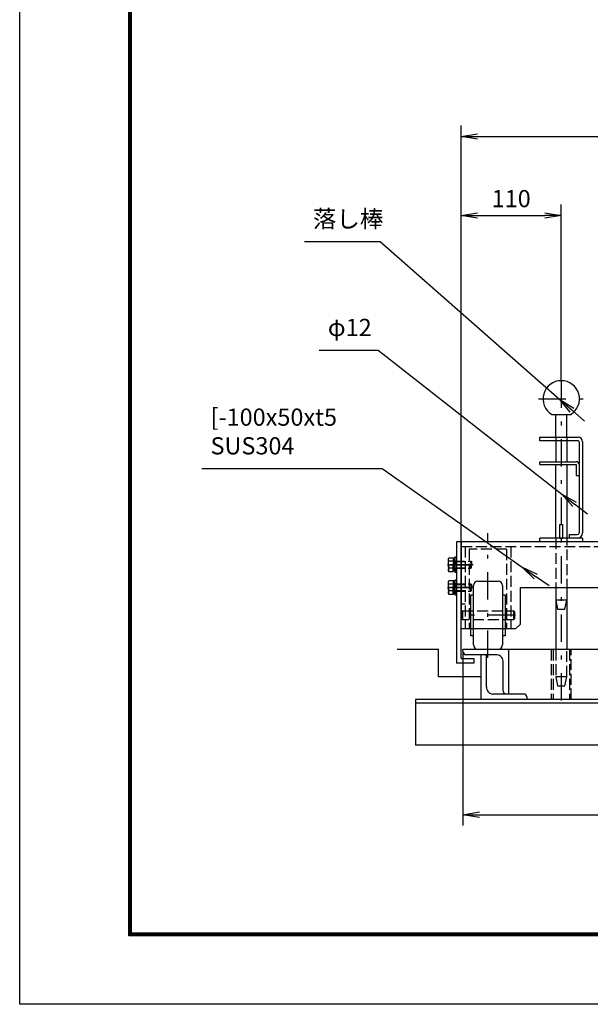
# Model space of a CAD drawing. Extents: x -474 to 17346, y -609 to 11991.
# Drawn here: x -474 to 2660, y -609 to 4796 of the extents above; entities that cross this region are included whole.
import ezdxf

# ---------------------------------------------------------------- set-up
doc = ezdxf.new("R2010")
doc.units = 0
doc.header["$LTSCALE"] = 30
doc.header["$MEASUREMENT"] = 0
doc.header["$PDMODE"] = 35
doc.linetypes.add('JIS_DASHDOT', pattern=[10.7, 5, -2.5, 0.7, -2.5])
doc.linetypes.add('PRFWELDING', pattern=[2.7, 2, -0.7])
doc.layers.get('0').update_dxf_attribs({"linetype": 'CONTINUOUS'})
doc.layers.get('DEFPOINTS').update_dxf_attribs({"linetype": 'CONTINUOUS'})
for name, color, linetype in [('01', 7, 'CONTINUOUS'), ('ねじ', 8, 'CONTINUOUS'), ('外形線', 7, 'CONTINUOUS'), ('寸法線', 3, 'CONTINUOUS'), ('細線', 4, 'CONTINUOUS'), ('軸線', 6, 'JIS_DASHDOT'), ('隠れ線', 4, 'PRFWELDING')]:
    doc.layers.add(name, color=color, linetype=linetype)
doc.styles.get("Standard").update_dxf_attribs({"font": 'simplex.shx', "bigfont": 'bigfont.shx'})
doc.dimstyles.new('HIGANO1', dxfattribs={"dimtxt": 3.15, "dimasz": 3, "dimexe": 2, "dimexo": 0, "dimgap": 1.5, "dimtad": 3, "dimdsep": 46, "dimtxsty": 'STANDARD', "dimblk": 'OPEN', "dimblk1": 'OPEN', "dimblk2": 'OPEN', "dimsah": 1, "dimcen": 0, "dimdle": 1, "dimclrd": 256, "dimclre": 256, "dimclrt": 256, "dimadec": 0, "dimazin": 0, "dimtfac": 1, "dimtmove": 0, "dimatfit": 3, "dimldrblk": 'OPEN', "dimfxl": 1, "dimtolj": 1, "dimarcsym": 0})

# ---------------------------------------------------------------- blocks, each defined once
blk = doc.blocks.new('_OPEN')
at = {"color": 0, "linetype": 'ByBlock'}
for p, q in [((-1, 0.167), (0, 0)), ((0, 0), (-1, -0.167)), ((0, 0), (-1, 0))]:
    blk.add_line(p, q, dxfattribs=at)
blk = doc.blocks.new('*D68')
at = {"layer": 'DEFPOINTS', "color": 0}
for p in [(2500.7, 3721.2), (2500.7, 2814.2), (1950.7, 1929.2)]:
    blk.add_point(p, dxfattribs=at)
at = {"layer": '寸法線', "lineweight": -2}
for p, q in [((1950.7, 1929.2), (1950.7, 3781.2)), ((2500.7, 2814.2), (2500.7, 3781.2)), ((2040.7, 3721.2), (2410.7, 3721.2))]:
    blk.add_line(p, q, dxfattribs=at)
at = {"layer": '寸法線', "lineweight": -2, "xscale": 90, "yscale": 90, "zscale": 90, "rotation": 180}
blk.add_blockref('_OPEN', (1950.7, 3721.2), dxfattribs=at)
at = {"layer": '寸法線', "lineweight": -2, "xscale": 90, "yscale": 90, "zscale": 90}
blk.add_blockref('_OPEN', (2500.7, 3721.2), dxfattribs=at)
at = {"layer": '寸法線', "insert": (2225.7, 3813.4), "char_height": 94.5, "attachment_point": 5}
blk.add_mtext('\\A1;110', dxfattribs=at)
blk = doc.blocks.new('*D69')
at = {"layer": 'DEFPOINTS', "color": 0}
for p in [(4950.7, 4153.9), (4950.7, 3385.3), (1950.7, 1929.2)]:
    blk.add_point(p, dxfattribs=at)
at = {"layer": '寸法線', "lineweight": -2}
for p, q in [((1950.7, 1929.2), (1950.7, 4213.9)), ((4950.7, 3385.3), (4950.7, 4213.9)), ((2040.7, 4153.9), (4860.7, 4153.9))]:
    blk.add_line(p, q, dxfattribs=at)
at = {"layer": '寸法線', "lineweight": -2, "xscale": 90, "yscale": 90, "zscale": 90, "rotation": 180}
blk.add_blockref('_OPEN', (1950.7, 4153.9), dxfattribs=at)
at = {"layer": '寸法線', "lineweight": -2, "xscale": 90, "yscale": 90, "zscale": 90}
blk.add_blockref('_OPEN', (4950.7, 4153.9), dxfattribs=at)
at = {"layer": '寸法線', "insert": (3450.7, 4246.2), "char_height": 94.5, "attachment_point": 5}
blk.add_mtext('\\A1;600', dxfattribs=at)
blk = doc.blocks.new('PROFDL00FTZO16', base_point=(13.23, 0))
blk.add_line((0, 0), (13.23, 0))
at = {"insert": (1.5, 1.5), "char_height": 3, "attachment_point": 7}
blk.add_mtext('落し棒', dxfattribs=at)
blk = doc.blocks.new('*D76')
at = {"layer": 'DEFPOINTS', "color": 0}
for p in [(1506.3, 3577.9), (2492.3, 2711.6)]:
    blk.add_point(p, dxfattribs=at)
at = {"layer": '寸法線', "lineweight": -2}
for p, q in [((1506.3, 3577.9), (2492.3, 2711.6)), ((2627.5, 2592.8), (2559.9, 2652.2))]:
    blk.add_line(p, q, dxfattribs=at)
at = {"layer": '寸法線', "lineweight": -2, "xscale": 90, "yscale": 90, "zscale": 90, "rotation": 138.6982324172408}
blk.add_blockref('_OPEN', (2492.3, 2711.6), dxfattribs=at)
blk = doc.blocks.new('PROFDL00FTZOB6', base_point=(10.29, 0))
blk.add_line((0, 0), (10.29, 0))
at = {"insert": (1.5, 1.5), "char_height": 3, "attachment_point": 7}
blk.add_mtext('φ12', dxfattribs=at)
blk = doc.blocks.new('*D77')
at = {"layer": 'DEFPOINTS', "color": 0}
for p in [(1495.4, 2982.3), (2503.2, 2191.8)]:
    blk.add_point(p, dxfattribs=at)
at = {"layer": '寸法線', "lineweight": -2}
for p, q in [((1495.4, 2982.3), (2503.2, 2191.8)), ((2644.8, 2080.7), (2574, 2136.3))]:
    blk.add_line(p, q, dxfattribs=at)
at = {"layer": '寸法線', "lineweight": -2, "xscale": 90, "yscale": 90, "zscale": 90, "rotation": 141.8872377245166}
blk.add_blockref('_OPEN', (2503.2, 2191.8), dxfattribs=at)
blk = doc.blocks.new('PROFDL00FTZOL6', base_point=(31.43, 0))
blk.add_line((0, 0), (31.43, 0))
at = {"insert": (1.5, 1.5), "char_height": 3, "attachment_point": 7}
blk.add_mtext('[-100x50xt5\\PSUS304', dxfattribs=at)
blk = doc.blocks.new('*D78')
at = {"layer": 'DEFPOINTS', "color": 0}
for p in [(1517.1, 2332.6), (2286.4, 1791.2)]:
    blk.add_point(p, dxfattribs=at)
at = {"layer": '寸法線', "lineweight": -2}
for p, q in [((1517.1, 2332.6), (2286.4, 1791.2)), ((2433.6, 1687.6), (2360, 1739.4))]:
    blk.add_line(p, q, dxfattribs=at)
at = {"layer": '寸法線', "lineweight": -2, "xscale": 90, "yscale": 90, "zscale": 90, "rotation": 144.8625363674708}
blk.add_blockref('_OPEN', (2286.4, 1791.2), dxfattribs=at)
blk = doc.blocks.new('*D79')
at = {"layer": 'DEFPOINTS', "color": 0}
for p in [(1960.7, 1329.2), (4940.7, 1324.2), (4940.7, 432.1)]:
    blk.add_point(p, dxfattribs=at)
at = {"layer": '寸法線', "lineweight": -2}
for p, q in [((1960.7, 1329.2), (1960.7, 372.1)), ((4940.7, 1324.2), (4940.7, 372.1)), ((2050.7, 432.1), (4850.7, 432.1))]:
    blk.add_line(p, q, dxfattribs=at)
at = {"layer": '寸法線', "lineweight": -2, "xscale": 90, "yscale": 90, "zscale": 90, "rotation": 180}
blk.add_blockref('_OPEN', (1960.7, 432.1), dxfattribs=at)
at = {"layer": '寸法線', "lineweight": -2, "xscale": 90, "yscale": 90, "zscale": 90}
blk.add_blockref('_OPEN', (4940.7, 432.1), dxfattribs=at)
at = {"layer": '寸法線', "insert": (3450.7, 524.3), "char_height": 94.5, "attachment_point": 5}
blk.add_mtext('\\A1;596', dxfattribs=at)

msp = doc.modelspace()

# ---------------------------------------------------------------- linework, layer by layer
at = {"color": 3, "linetype": 'Continuous'}
msp.add_lwpolyline([(-473.877, 11991.255), (17346.123, 11991.255), (17346.123, -608.745), (-473.877, -608.745)], close=True, dxfattribs=at)
at = {"linetype": 'Continuous'}
for points in [[(126.123, 11616.255), (16746.123, 11616.255), (16746.123, -233.745), (126.123, -233.745)], [(129.873, 11612.505), (16742.373, 11612.505), (16742.373, -229.995), (129.873, -229.995)], [(133.623, 11608.755), (16738.623, 11608.755), (16738.623, -226.245), (133.623, -226.245)], [(137.373, 11605.005), (16734.873, 11605.005), (16734.873, -222.495), (137.373, -222.495)], [(141.123, 11601.255), (16731.123, 11601.255), (16731.123, -218.745), (141.123, -218.745)]]:
    msp.add_lwpolyline(points, close=True, dxfattribs=at)
at = {"layer": '01', "color": 7, "linetype": 'Continuous'}
for p, q in [((4950.695, 1929.238), (1925.695, 1929.238)), ((1950.695, 1929.238), (1950.695, 1554.238)), ((2274.445, 1679.238), (4626.945, 1679.238))]:
    msp.add_line(p, q, dxfattribs=at)
at = {"layer": 'ねじ'}
for p, q in [((1916.996, 1821.113), (1909.183, 1824.238)), ((1916.996, 1787.363), (1909.183, 1784.238)), ((1916.996, 1696.113), (1909.183, 1699.238)), ((1916.996, 1662.363), (1909.183, 1659.238))]:
    msp.add_line(p, q, dxfattribs=at)
at = {"layer": '外形線'}
for p, q in [((2448.017, 2629.238), (2553.374, 2629.238)), ((2583.196, 2354.238), (2583.196, 2294.238)), ((2583.196, 2294.238), (2598.196, 2294.238)), ((2493.195, 2024.238), (2508.195, 2024.238)), ((2493.195, 1949.238), (2493.195, 2024.238)), ((2508.195, 2024.238), (2508.195, 1949.238)), ((2383.195, 1929.238), (2383.195, 1949.238)), ((2493.195, 1949.238), (2508.195, 1949.238)), ((2543.196, 1969.238), (2588.196, 1969.238)), ((2543.196, 1969.238), (2543.196, 1949.238)), ((1925.695, 1929.238), (1925.695, 1264.238)), ((1950.695, 1289.238), (1950.695, 1929.238)), ((1880.683, 1836.738), (1883.586, 1841.766)), ((1883.586, 1841.766), (1907.183, 1841.766)), ((1907.183, 1841.766), (1907.183, 1804.238)), ((1907.695, 1839.905), (1907.183, 1827.238)), ((1908.529, 1840.738), (1907.695, 1839.905)), ((1912.439, 1840.738), (1908.529, 1840.738)), ((1908.529, 1840.738), (1908.529, 1805.982)), ((1916.35, 1840.738), (1912.439, 1840.738)), ((1917.183, 1839.905), (1916.35, 1840.738)), ((1916.35, 1840.738), (1916.35, 1804.494)), ((1917.695, 1827.238), (1917.183, 1839.905)), ((1917.695, 1846.738), (1925.695, 1846.738)), ((1917.695, 1761.738), (1917.695, 1846.738)), ((1925.695, 1846.738), (1925.695, 1761.738)), ((1880.683, 1804.238), (1880.683, 1836.738)), ((1880.683, 1804.238), (1880.683, 1771.738)), ((1907.183, 1823.002), (1883.586, 1823.002)), ((1907.183, 1785.474), (1883.586, 1785.474)), ((1907.183, 1827.238), (1907.183, 1804.238)), ((1907.183, 1806.238), (1917.695, 1804.238)), ((1907.183, 1781.238), (1907.183, 1804.238)), ((1907.183, 1766.71), (1907.183, 1804.238)), ((1907.183, 1802.238), (1917.695, 1800.238)), ((1908.529, 1767.738), (1908.529, 1801.982)), ((1916.35, 1767.738), (1916.35, 1800.494)), ((1916.996, 1824.238), (1916.996, 1804.238)), ((1916.996, 1784.238), (1916.996, 1804.238)), ((1917.695, 1827.238), (1917.695, 1804.238)), ((1917.695, 1781.238), (1917.695, 1804.238)), ((1880.683, 1771.738), (1883.586, 1766.71)), ((1883.586, 1766.71), (1907.183, 1766.71)), ((1907.695, 1768.572), (1907.183, 1781.238)), ((1908.529, 1767.738), (1907.695, 1768.572)), ((1912.439, 1767.738), (1908.529, 1767.738)), ((1916.35, 1767.738), (1912.439, 1767.738)), ((1917.183, 1768.572), (1916.35, 1767.738)), ((1917.695, 1781.238), (1917.183, 1768.572)), ((1925.695, 1761.738), (1917.695, 1761.738)), ((1880.683, 1711.738), (1883.586, 1716.766)), ((1880.683, 1679.238), (1880.683, 1711.738)), ((1880.683, 1679.238), (1880.683, 1646.738)), ((1883.586, 1716.766), (1907.183, 1716.766)), ((1907.183, 1698.002), (1883.586, 1698.002)), ((1907.183, 1716.766), (1907.183, 1679.238)), ((1907.695, 1714.905), (1907.183, 1702.238)), ((1907.183, 1702.238), (1907.183, 1679.238)), ((1907.183, 1681.238), (1917.695, 1679.238)), ((1907.183, 1656.238), (1907.183, 1679.238)), ((1907.183, 1641.71), (1907.183, 1679.238)), ((1907.183, 1677.238), (1917.695, 1675.238)), ((1908.529, 1715.738), (1907.695, 1714.905)), ((1912.439, 1715.738), (1908.529, 1715.738)), ((1908.529, 1715.738), (1908.529, 1680.982)), ((1908.529, 1642.738), (1908.529, 1676.982)), ((1916.35, 1715.738), (1912.439, 1715.738)), ((1917.183, 1714.905), (1916.35, 1715.738)), ((1916.35, 1715.738), (1916.35, 1679.494)), ((1916.35, 1642.738), (1916.35, 1675.494)), ((1916.996, 1699.238), (1916.996, 1679.238)), ((1916.996, 1659.238), (1916.996, 1679.238)), ((1917.695, 1702.238), (1917.183, 1714.905)), ((1917.695, 1721.738), (1925.695, 1721.738)), ((1917.695, 1636.738), (1917.695, 1721.738)), ((1917.695, 1702.238), (1917.695, 1679.238)), ((1917.695, 1656.238), (1917.695, 1679.238)), ((2274.445, 1679.238), (2274.445, 1476.738)), ((1880.683, 1646.738), (1883.586, 1641.71)), ((1907.183, 1660.474), (1883.586, 1660.474)), ((1883.586, 1641.71), (1907.183, 1641.71)), ((1907.695, 1643.572), (1907.183, 1656.238)), ((1908.529, 1642.738), (1907.695, 1643.572)), ((1912.439, 1642.738), (1908.529, 1642.738)), ((1916.35, 1642.738), (1912.439, 1642.738)), ((1917.183, 1643.572), (1916.35, 1642.738)), ((1917.695, 1656.238), (1917.183, 1643.572)), ((1925.695, 1636.738), (1917.695, 1636.738)), ((2249.445, 1451.738), (2274.445, 1476.738)), ((2249.445, 1451.738), (1950.695, 1451.738)), ((2020.695, 1264.238), (1925.695, 1264.238)), ((1950.695, 1289.238), (2020.695, 1289.238)), ((2020.695, 1289.238), (2020.695, 1264.238))]:
    msp.add_line(p, q, dxfattribs=at)
at = {"layer": '外形線', "linetype": 'Continuous'}
for p, q in [((2470.695, 2504.238), (2470.695, 2629.238)), ((2530.695, 2504.238), (2530.695, 2629.238)), ((2383.195, 2504.238), (2593.196, 2504.238)), ((2383.195, 2484.238), (2383.195, 2504.238)), ((2593.196, 2484.238), (2383.195, 2484.238)), ((2470.695, 2484.238), (2470.695, 2369.238)), ((2530.696, 2484.238), (2530.696, 2369.238)), ((2598.196, 2479.238), (2598.196, 1979.238)), ((2618.196, 2479.238), (2618.196, 1979.238)), ((2383.195, 2369.238), (2583.196, 2369.238)), ((2383.195, 2354.238), (2383.195, 2369.238)), ((2383.195, 2354.238), (2530.696, 2354.238)), ((2470.695, 1949.238), (2470.695, 2354.238)), ((2530.696, 2354.238), (2530.696, 1969.238)), ((2530.696, 2354.238), (2583.196, 2354.238)), ((2618.196, 1949.238), (2383.195, 1949.238)), ((2618.196, 1949.238), (2618.196, 1929.238)), ((2470.695, 1679.238), (2470.695, 1339.238)), ((2530.696, 1679.238), (2530.696, 1339.238))]:
    msp.add_line(p, q, dxfattribs=at)
at = {"layer": '外形線'}
for centre, radius, start, end in [((2500.695, 2714.238), 100, 301.788331, 238.211669), ((2588.196, 1979.238), 10, 270, 360)]:
    msp.add_arc(centre, radius, start, end, dxfattribs=at)
at = {"layer": '外形線', "linetype": 'Continuous'}
for centre, radius, start, end in [((2593.196, 2479.238), 25, 0, 90), ((2593.196, 2479.238), 5, 0, 90), ((2583.196, 2354.238), 15, 0, 90), ((2588.196, 1979.238), 30, 270, 0)]:
    msp.add_arc(centre, radius, start, end, dxfattribs=at)
at = {"layer": '外形線', "extrusion": (0, 0, -1)}
for centre, major_axis, start_param, end_param in [((1897.296, 1832.384), (11.747, 11.747), 3.32687445, 4.52710718), ((1942.781, 1804.238), (43.909, 43.909), 3.62002417, 4.23395747), ((1897.296, 1776.092), (11.747, 11.747), 3.32687445, 4.52710718), ((1909.183, 1826.238), (1.414, 1.414), 2.35619449, 3.92699082), ((1909.183, 1782.238), (1.414, 1.414), 3.92699082, 5.49778714), ((1897.296, 1707.384), (11.747, 11.747), 3.32687445, 4.52710718), ((1942.781, 1679.238), (43.909, 43.909), 3.62002417, 4.23395747), ((1909.183, 1701.238), (1.414, 1.414), 2.35619449, 3.92699082), ((1897.296, 1651.092), (11.747, 11.747), 3.32687445, 4.52710718), ((1909.183, 1657.238), (1.414, 1.414), 3.92699082, 5.49778714)]:
    msp.add_ellipse(centre, major_axis=major_axis, ratio=1, start_param=start_param, end_param=end_param, dxfattribs=at)
at = {"layer": '細線'}
for p, q in [((2018.195, 1364.238), (2018.195, 1689.238)), ((2043.195, 1714.238), (2153.195, 1714.238)), ((2178.195, 1689.238), (2178.195, 1364.238)), ((2003.195, 1639.238), (2018.195, 1639.238)), ((2003.195, 1414.238), (2003.195, 1639.238)), ((2178.195, 1639.238), (2193.195, 1639.238)), ((2193.195, 1639.238), (2193.195, 1414.238)), ((2018.195, 1414.238), (2003.195, 1414.238)), ((2193.195, 1414.238), (2178.195, 1414.238)), ((1825.695, 1339.238), (1598.577, 1339.238)), ((1825.695, 1189.238), (1825.695, 1339.238)), ((3575.695, 1339.238), (1960.695, 1339.238)), ((1960.695, 1329.238), (1960.695, 1339.238)), ((2140.695, 1309.238), (1975.695, 1309.238)), ((2060.695, 1064.238), (2060.695, 1309.238)), ((2090.695, 1134.238), (2090.695, 1299.238)), ((2210.695, 1339.238), (2210.695, 1094.238)), ((2180.695, 1109.238), (2180.695, 1274.238)), ((2060.695, 1189.238), (1825.695, 1189.238)), ((2295.695, 1094.238), (2125.695, 1094.238)), ((3575.695, 1064.238), (1700.695, 1064.238)), ((1700.695, 1064.238), (1700.695, 814.238)), ((5200.695, 1044.238), (1700.695, 1044.238)), ((2310.695, 1079.238), (2310.695, 1064.238)), ((3575.695, 814.238), (1700.695, 814.238))]:
    msp.add_line(p, q, dxfattribs=at)
for centre, radius, start, end in [((2043.195, 1689.238), 25, 90, 180), ((2153.195, 1689.238), 25, 0, 90), ((2043.195, 1364.238), 25, 180, 270), ((2153.195, 1364.238), 25, 270, 0), ((1980.664, 1328.59), 19.979, 178.139618, 255.600178), ((2079.285, 1298.372), 11.444, 4.340375, 108.27949), ((2144.705, 1273.463), 35.999, 1.233582, 96.394568), ((2126.47, 1130.229), 35.999, 173.605432, 268.766418), ((2200.047, 1114.207), 19.979, 194.399822, 271.860382), ((2295.695, 1079.238), 15, 0, 90)]:
    msp.add_arc(centre, radius, start, end, dxfattribs=at)
at = {"layer": '軸線'}
for p, q in [((2500.695, 2814.238), (2500.695, 1039.238)), ((2375.298, 2714.238), (2626.093, 2714.238)), ((2098.195, 1292.12), (2098.195, 1976.356)), ((1875.623, 1804.238), (2012.243, 1804.238)), ((2016.421, 1804.238), (1886.22, 1804.238)), ((1875.623, 1679.238), (2012.243, 1679.238)), ((2016.421, 1679.238), (1886.22, 1679.238)), ((2250.017, 1526.738), (1945.124, 1526.738))]:
    msp.add_line(p, q, dxfattribs=at)
at = {"layer": '隠れ線'}
for p, q in [((2470.695, 2504.238), (2470.695, 2484.238)), ((2530.696, 2504.238), (2530.696, 2484.238)), ((1950.695, 1904.238), (4950.695, 1904.238)), ((1973.195, 1904.238), (1973.195, 1451.738)), ((2223.195, 1904.238), (2223.195, 1451.738)), ((1995.695, 1889.238), (1995.695, 1451.738)), ((2200.695, 1889.238), (1995.695, 1889.238)), ((2200.695, 1889.238), (2200.695, 1451.738)), ((1909.183, 1824.238), (2004.058, 1824.238)), ((1909.183, 1784.238), (2004.058, 1784.238)), ((1916.996, 1821.113), (2007.183, 1821.113)), ((1916.996, 1787.363), (2007.183, 1787.363)), ((2004.058, 1824.238), (2004.058, 1804.238)), ((2004.058, 1824.238), (2007.183, 1821.113)), ((2004.058, 1784.238), (2004.058, 1804.238)), ((2004.058, 1784.238), (2007.183, 1787.363)), ((2007.183, 1821.113), (2007.183, 1804.238)), ((2007.183, 1787.363), (2007.183, 1804.238)), ((1909.183, 1699.238), (2004.058, 1699.238)), ((1916.996, 1696.113), (2007.183, 1696.113)), ((2004.058, 1699.238), (2004.058, 1679.238)), ((2004.058, 1699.238), (2007.183, 1696.113)), ((2004.058, 1659.238), (2004.058, 1679.238)), ((2007.183, 1696.113), (2007.183, 1679.238)), ((2007.183, 1662.363), (2007.183, 1679.238)), ((1909.183, 1659.238), (2004.058, 1659.238)), ((1916.996, 1662.363), (2007.183, 1662.363)), ((2004.058, 1659.238), (2007.183, 1662.363)), ((1973.195, 1586.738), (1950.695, 1586.738)), ((2530.695, 1609.238), (2470.695, 1609.238)), ((2470.695, 1609.238), (2480.695, 1559.238)), ((2520.695, 1559.238), (2530.695, 1609.238)), ((1958.195, 1551.738), (1953.195, 1546.738)), ((1953.195, 1506.738), (1953.195, 1546.738)), ((1958.195, 1551.738), (2238.195, 1551.738)), ((1958.195, 1551.738), (1958.195, 1501.738)), ((2238.195, 1551.738), (2238.195, 1501.738)), ((2243.195, 1546.738), (2238.195, 1551.738)), ((2243.195, 1546.738), (2243.195, 1506.738)), ((2480.695, 1559.238), (2520.695, 1559.238)), ((1958.195, 1501.738), (1953.195, 1506.738)), ((2238.195, 1501.738), (1958.195, 1501.738)), ((2243.195, 1506.738), (2238.195, 1501.738)), ((2530.695, 1189.238), (2470.695, 1189.238)), ((2470.695, 1189.238), (2480.695, 1139.238)), ((2520.695, 1139.238), (2530.695, 1189.238)), ((2480.695, 1139.238), (2520.695, 1139.238))]:
    msp.add_line(p, q, dxfattribs=at)
at = {"layer": '隠れ線', "color": 4}
for p, q in [((2470.695, 1949.238), (2470.695, 1679.238)), ((2530.696, 1969.238), (2530.696, 1679.238)), ((2445.695, 1339.238), (2445.695, 1064.238)), ((2455.695, 1339.238), (2455.695, 1064.238)), ((2470.695, 1339.238), (2470.695, 1189.238)), ((2530.695, 1189.238), (2530.695, 1339.238)), ((2545.695, 1339.238), (2545.695, 1064.238)), ((2555.695, 1064.238), (2555.695, 1339.238)), ((2490.694, 1139.238), (2510.695, 1139.238))]:
    msp.add_line(p, q, dxfattribs=at)

# ---------------------------------------------------------------- block references
at = {"layer": '寸法線', "xscale": 31.49999999999999, "yscale": 31.49999999999999}
for name, p in [('PROFDL00FTZO16', (1506.268, 3577.945)), ('PROFDL00FTZOB6', (1495.432, 2982.348)), ('PROFDL00FTZOL6', (1517.104, 2332.607))]:
    msp.add_blockref(name, p, dxfattribs=at)

# ---------------------------------------------------------------- dimensions: what is measured, and where the dimension line sits
at = {"layer": '寸法線'}
for base, p1, p2, picture, middle in [((4950.695, 4153.947), (1950.695, 1929.238), (4950.695, 3385.257), '*D69', (3450.695, 4246.197)), ((2500.695, 3721.165), (1950.695, 1929.238), (2500.695, 2814.238), '*D68', (2225.695, 3813.415)), ((4940.695, 432.086), (1960.695, 1329.238), (4940.695, 1324.238), '*D79', (3450.695, 524.336))]:
    dim = msp.add_linear_dim(base=base, p1=p1, p2=p2, dimstyle='HIGANO1', override={"dimscale": 30, "dimlfac": 0.2}, dxfattribs=at)
    dim.commit()
    dim.dimension.update_dxf_attribs({"geometry": picture, "text_midpoint": middle})
for center, mpoint, picture, middle in [((1506.268, 3577.945), (2492.32, 2711.623), '*D76', (2627.544, 2592.818)), ((1495.432, 2982.348), (2503.156, 2191.829), '*D77', (2644.78, 2080.731)), ((1517.104, 2332.607), (2286.441, 1791.155), '*D78', (2433.641, 1687.558))]:
    dim = msp.add_radius_dim(center=center, mpoint=mpoint, text=' ', dimstyle='HIGANO1', override={"dimscale": 30, "dimgap": 0, "dimlfac": 0.2, "dimsah": 0, "dimdle": 0, "dimtmove": 2, "dimatfit": 3}, dxfattribs=at)
    dim.commit()
    dim.dimension.update_dxf_attribs({"geometry": picture, "text_midpoint": middle})

doc.saveas('drawing.dxf')
